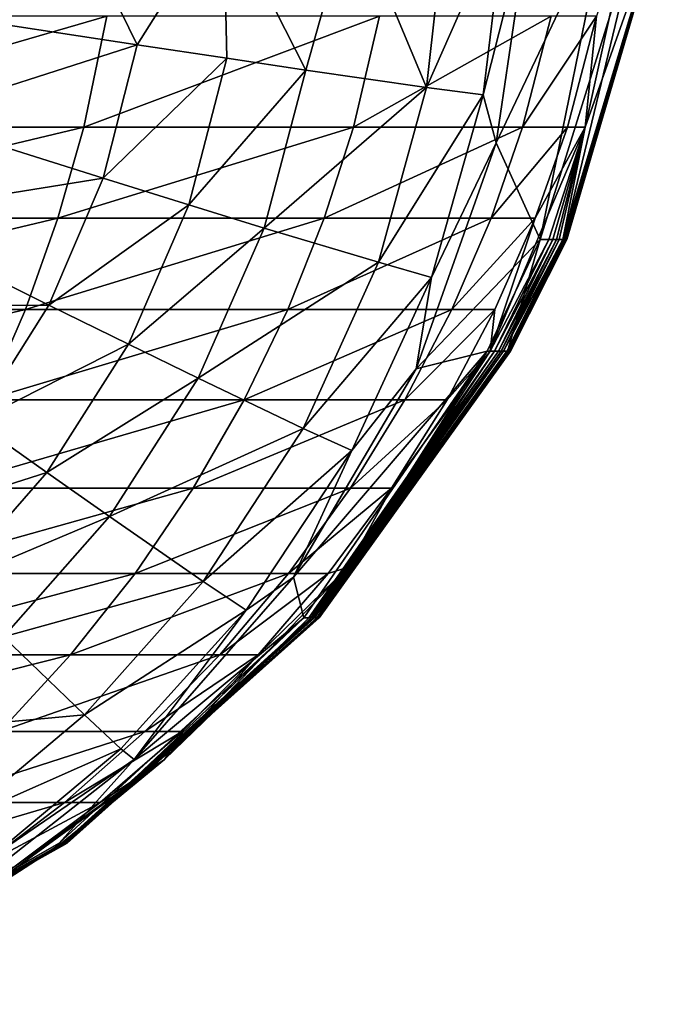
# Model space of a CAD drawing. Units: inches. Extents: x -26.6 to 26.8, y -22.9 to 23.9.
# Drawn here: x 25.7 to 26.1, y -22.9 to -22.2 of the extents above; entities that cross this region are included whole.
import ezdxf

# ---------------------------------------------------------------- set-up
doc = ezdxf.new("R2010")
doc.units = ezdxf.units.IN
doc.header["$MEASUREMENT"] = 0
doc.layers.add('SEAT-SEAT', color=5, linetype='Continuous')

msp = doc.modelspace()

# ---------------------------------------------------------------- linework, layer by layer
at = {"layer": 'SEAT-SEAT'}
for points in [[(25.63624, -22.21506, 0.99492), (25.72398, -22.14567, 1.03819), (25.76757, -22.23515, 1.07401)], [(25.76757, -22.23515, 1.07401), (25.72398, -22.14567, 1.03819), (25.8241, -22.14567, 1.1149)], [(25.76757, -22.23515, 1.07401), (25.8241, -22.14567, 1.1149), (25.82617, -22.24396, 1.12584)], [(25.82617, -22.24396, 1.12584), (25.8241, -22.14567, 1.1149), (25.87794, -22.25163, 1.18438)], [(25.8241, -22.14567, 1.1149), (25.90763, -22.14567, 1.20932), (25.87794, -22.25163, 1.18438)], [(25.87794, -22.25163, 1.18438), (25.90763, -22.14567, 1.20932), (25.95665, -22.26296, 1.3151)], [(25.90763, -22.14567, 1.20932), (25.96974, -22.14567, 1.3151), (25.95665, -22.26296, 1.3151)], [(25.95665, -22.26296, 1.3151), (25.96974, -22.14567, 1.3151), (26.0085, -22.14567, 1.42502)], [(25.95665, -22.26296, 1.3151), (26.0085, -22.14567, 1.42502), (25.9938, -22.26793, 1.42502)], [(25.9938, -22.26793, 1.42502), (26.0085, -22.14567, 1.42502), (26.02486, -22.14567, 1.53248)], [(25.9938, -22.26793, 1.42502), (26.02486, -22.14567, 1.53248), (26.00218, -22.29928, 1.53248)], [(26.03102, -22.36233, 3.34737), (26.00218, -22.29928, 1.53248), (26.07508, -22.14567, 2.74241)], [(26.07508, -22.14567, 2.74241), (26.00218, -22.29928, 1.53248), (26.02486, -22.14567, 1.53248)], [(26.07508, -22.14567, 2.74241), (26.09847, -22.14567, 3.95234), (26.03102, -22.36233, 3.34737)], [(26.03102, -22.36233, 3.34737), (26.09847, -22.14567, 3.95234), (26.04618, -22.36233, 5.46475)], [(26.11114, -22.14567, 8.79206), (26.06023, -22.28895, 11.21196), (26.04576, -22.36233, 9.39704)], [(26.11114, -22.14567, 8.79206), (26.04576, -22.36233, 9.39704), (26.04723, -22.36233, 8.79207)], [(26.09847, -22.14567, 3.95234), (26.11202, -22.14567, 6.3722), (26.04618, -22.36233, 5.46475)], [(26.04618, -22.36233, 5.46475), (26.11202, -22.14567, 6.3722), (26.04838, -22.36233, 7.58213)], [(26.04838, -22.36233, 7.58213), (26.11114, -22.14567, 8.79206), (26.04723, -22.36233, 8.79207)], [(26.11202, -22.14567, 6.3722), (26.11114, -22.14567, 8.79206), (26.04838, -22.36233, 7.58213)], [(26.06784, -22.21642, 11.3963), (26.06023, -22.28895, 11.21196), (26.09197, -22.14567, 11.21192)], [(26.09197, -22.14567, 11.21192), (26.06023, -22.28895, 11.21196), (26.11114, -22.14567, 8.79206)], [(25.73284, -22.28895, 12.25884), (25.74795, -22.21642, 12.26434), (25.49799, -22.28895, 12.55163)], [(25.51073, -22.21642, 12.55889), (25.49799, -22.28895, 12.55163), (25.74795, -22.21642, 12.26434)], [(25.63624, -22.21506, 0.99492), (25.76757, -22.23515, 1.07401), (25.61959, -22.28274, 0.99492)], [(25.90892, -22.28895, 11.9303), (25.92603, -22.21642, 11.934), (25.73284, -22.28895, 12.25884)], [(25.92603, -22.21642, 11.934), (25.74795, -22.21642, 12.26434), (25.73284, -22.28895, 12.25884)], [(26.01946, -22.28895, 11.57731), (26.03806, -22.21642, 11.57914), (25.90892, -22.28895, 11.9303)], [(26.03806, -22.21642, 11.57914), (25.92603, -22.21642, 11.934), (25.90892, -22.28895, 11.9303)], [(26.01946, -22.28895, 11.57731), (26.04872, -22.28895, 11.3954), (26.06784, -22.21642, 11.3963)], [(26.06784, -22.21642, 11.3963), (26.03806, -22.21642, 11.57914), (26.01946, -22.28895, 11.57731)], [(26.06784, -22.21642, 11.3963), (26.04872, -22.28895, 11.3954), (26.06023, -22.28895, 11.21196)], [(25.61959, -22.28274, 0.99492), (25.76757, -22.23515, 1.07401), (25.74546, -22.32241, 1.07401)], [(25.76757, -22.23515, 1.07401), (25.82617, -22.24396, 1.12584), (25.74546, -22.32241, 1.07401)], [(25.82617, -22.24396, 1.12584), (25.80143, -22.33981, 1.12584), (25.74546, -22.32241, 1.07401)], [(25.82617, -22.24396, 1.12584), (25.87794, -22.25163, 1.18438), (25.80143, -22.33981, 1.12584)], [(25.80143, -22.33981, 1.12584), (25.87794, -22.25163, 1.18438), (25.85072, -22.35497, 1.18438)], [(25.87794, -22.25163, 1.18438), (25.95665, -22.26296, 1.3151), (25.85072, -22.35497, 1.18438)], [(25.85072, -22.35497, 1.18438), (25.95665, -22.26296, 1.3151), (25.92522, -22.37734, 1.3151)], [(25.9938, -22.26793, 1.42502), (25.92522, -22.37734, 1.3151), (25.95665, -22.26296, 1.3151)], [(25.9938, -22.26793, 1.42502), (25.95997, -22.38716, 1.42502), (25.92522, -22.37734, 1.3151)], [(25.9938, -22.26793, 1.42502), (26.00218, -22.29928, 1.53248), (25.95997, -22.38716, 1.42502)], [(25.59249, -22.34699, 0.99492), (25.61959, -22.28274, 0.99492), (25.74546, -22.32241, 1.07401)], [(25.71592, -22.34855, 12.25152), (25.73284, -22.28895, 12.25884), (25.48365, -22.34855, 12.54208)], [(25.73284, -22.28895, 12.25884), (25.49799, -22.28895, 12.55163), (25.48365, -22.34855, 12.54208)], [(25.88987, -22.34855, 11.92536), (25.90892, -22.28895, 11.9303), (25.71592, -22.34855, 12.25152)], [(25.90892, -22.28895, 11.9303), (25.73284, -22.28895, 12.25884), (25.71592, -22.34855, 12.25152)], [(25.88987, -22.34855, 11.92536), (25.99888, -22.34855, 11.57484), (26.01946, -22.28895, 11.57731)], [(26.01946, -22.28895, 11.57731), (25.90892, -22.28895, 11.9303), (25.88987, -22.34855, 11.92536)], [(26.02762, -22.34855, 11.39418), (25.99822, -22.43551, 11.21207), (26.06023, -22.28895, 11.21196)], [(25.99822, -22.43551, 11.21207), (26.03653, -22.36233, 10.90951), (26.06023, -22.28895, 11.21196)], [(26.01946, -22.28895, 11.57731), (25.99888, -22.34855, 11.57484), (26.04872, -22.28895, 11.3954)], [(25.99888, -22.34855, 11.57484), (26.02762, -22.34855, 11.39418), (26.04872, -22.28895, 11.3954)], [(26.04872, -22.28895, 11.3954), (26.02762, -22.34855, 11.39418), (26.06023, -22.28895, 11.21196)], [(26.06023, -22.28895, 11.21196), (26.03653, -22.36233, 10.90951), (26.03929, -22.36233, 10.60701)], [(26.06023, -22.28895, 11.21196), (26.03929, -22.36233, 10.60701), (26.0415, -22.36233, 10.30451)], [(26.04326, -22.36233, 10.00202), (26.06023, -22.28895, 11.21196), (26.0415, -22.36233, 10.30451)], [(26.06023, -22.28895, 11.21196), (26.04326, -22.36233, 10.00202), (26.04576, -22.36233, 9.39704)], [(26.03102, -22.36233, 3.34737), (25.94983, -22.447, 1.53248), (26.00218, -22.29928, 1.53248)], [(25.95997, -22.38716, 1.42502), (26.00218, -22.29928, 1.53248), (25.94983, -22.447, 1.53248)], [(25.59249, -22.34699, 0.99492), (25.74546, -22.32241, 1.07401), (25.70989, -22.40526, 1.07401)], [(25.70989, -22.40526, 1.07401), (25.74546, -22.32241, 1.07401), (25.80143, -22.33981, 1.12584)], [(25.70989, -22.40526, 1.07401), (25.80143, -22.33981, 1.12584), (25.76191, -22.43082, 1.12584)], [(25.76191, -22.43082, 1.12584), (25.80143, -22.33981, 1.12584), (25.85072, -22.35497, 1.18438)], [(25.69469, -22.40816, 12.24152), (25.71592, -22.34855, 12.25152), (25.46562, -22.40816, 12.52911)], [(25.71592, -22.34855, 12.25152), (25.48365, -22.34855, 12.54208), (25.46562, -22.40816, 12.52911)], [(25.55563, -22.40625, 0.99492), (25.59249, -22.34699, 0.99492), (25.70989, -22.40526, 1.07401)], [(25.69469, -22.40816, 12.24152), (25.86607, -22.40816, 11.91858), (25.88987, -22.34855, 11.92536)], [(25.88987, -22.34855, 11.92536), (25.71592, -22.34855, 12.25152), (25.69469, -22.40816, 12.24152)], [(25.88987, -22.34855, 11.92536), (25.86607, -22.40816, 11.91858), (25.99888, -22.34855, 11.57484)], [(25.86607, -22.40816, 11.91858), (25.97326, -22.40816, 11.57143), (25.99888, -22.34855, 11.57484)], [(25.99888, -22.34855, 11.57484), (25.97326, -22.40816, 11.57143), (26.02762, -22.34855, 11.39418)], [(25.97326, -22.40816, 11.57143), (26.00142, -22.40816, 11.3925), (26.02762, -22.34855, 11.39418)], [(26.02762, -22.34855, 11.39418), (26.00142, -22.40816, 11.3925), (25.99822, -22.43551, 11.21207)], [(25.76191, -22.43082, 1.12584), (25.85072, -22.35497, 1.18438), (25.80757, -22.45308, 1.18438)], [(25.80757, -22.45308, 1.18438), (25.85072, -22.35497, 1.18438), (25.92522, -22.37734, 1.3151)], [(25.99639, -22.43551, 3.34737), (25.94983, -22.447, 1.53248), (26.03102, -22.36233, 3.34737)], [(26.03102, -22.36233, 3.34737), (26.00963, -22.43551, 5.46475), (25.99639, -22.43551, 3.34737)], [(26.03653, -22.36233, 10.90951), (25.99822, -22.43551, 11.21207), (26.0012, -22.43551, 10.90955)], [(26.03929, -22.36233, 10.60701), (26.03653, -22.36233, 10.90951), (26.0012, -22.43551, 10.90955)], [(26.00361, -22.43551, 10.60704), (26.03929, -22.36233, 10.60701), (26.0012, -22.43551, 10.90955)], [(26.0415, -22.36233, 10.30451), (26.03929, -22.36233, 10.60701), (26.00361, -22.43551, 10.60704)], [(26.0415, -22.36233, 10.30451), (26.00361, -22.43551, 10.60704), (26.00554, -22.43551, 10.30454)], [(26.0415, -22.36233, 10.30451), (26.00554, -22.43551, 10.30454), (26.04326, -22.36233, 10.00202)], [(26.04326, -22.36233, 10.00202), (26.00554, -22.43551, 10.30454), (26.00708, -22.43551, 10.00204)], [(26.04576, -22.36233, 9.39704), (26.04326, -22.36233, 10.00202), (26.00708, -22.43551, 10.00204)], [(26.04576, -22.36233, 9.39704), (26.00708, -22.43551, 10.00204), (26.00926, -22.43551, 9.39705)], [(26.01055, -22.43551, 8.79207), (26.04723, -22.36233, 8.79207), (26.00926, -22.43551, 9.39705)], [(26.04723, -22.36233, 8.79207), (26.04576, -22.36233, 9.39704), (26.00926, -22.43551, 9.39705)], [(26.03102, -22.36233, 3.34737), (26.04618, -22.36233, 5.46475), (26.00963, -22.43551, 5.46475)], [(26.00963, -22.43551, 5.46475), (26.04618, -22.36233, 5.46475), (26.01155, -22.43551, 7.58213)], [(26.01155, -22.43551, 7.58213), (26.04838, -22.36233, 7.58213), (26.01055, -22.43551, 8.79207)], [(26.04838, -22.36233, 7.58213), (26.04723, -22.36233, 8.79207), (26.01055, -22.43551, 8.79207)], [(26.04618, -22.36233, 5.46475), (26.04838, -22.36233, 7.58213), (26.01155, -22.43551, 7.58213)], [(25.80757, -22.45308, 1.18438), (25.92522, -22.37734, 1.3151), (25.87619, -22.48594, 1.3151)], [(25.87619, -22.48594, 1.3151), (25.92522, -22.37734, 1.3151), (25.95997, -22.38716, 1.42502)], [(25.87619, -22.48594, 1.3151), (25.95997, -22.38716, 1.42502), (25.90783, -22.50036, 1.42502)], [(25.90783, -22.50036, 1.42502), (25.95997, -22.38716, 1.42502), (25.94983, -22.447, 1.53248)], [(25.55563, -22.40625, 0.99492), (25.70989, -22.40526, 1.07401), (25.66177, -22.48166, 1.07401)], [(25.66177, -22.48166, 1.07401), (25.70989, -22.40526, 1.07401), (25.76191, -22.43082, 1.12584)], [(25.44383, -22.46716, 12.51264), (25.66912, -22.46716, 12.22879), (25.69469, -22.40816, 12.24152)], [(25.69469, -22.40816, 12.24152), (25.46562, -22.40816, 12.52911), (25.44383, -22.46716, 12.51264)], [(25.69469, -22.40816, 12.24152), (25.66912, -22.46716, 12.22879), (25.86607, -22.40816, 11.91858)], [(25.66912, -22.46716, 12.22879), (25.83748, -22.46716, 11.90992), (25.86607, -22.40816, 11.91858)], [(25.86607, -22.40816, 11.91858), (25.83748, -22.46716, 11.90992), (25.97326, -22.40816, 11.57143)], [(25.83748, -22.46716, 11.90992), (25.94259, -22.46716, 11.56707), (25.97326, -22.40816, 11.57143)], [(25.97326, -22.40816, 11.57143), (25.94259, -22.46716, 11.56707), (26.00142, -22.40816, 11.3925)], [(25.94259, -22.46716, 11.56707), (25.97009, -22.46716, 11.39033), (26.00142, -22.40816, 11.3925)], [(26.00142, -22.40816, 11.3925), (25.97009, -22.46716, 11.39033), (25.99822, -22.43551, 11.21207)], [(25.66177, -22.48166, 1.07401), (25.76191, -22.43082, 1.12584), (25.70864, -22.51474, 1.12584)], [(25.70864, -22.51474, 1.12584), (25.76191, -22.43082, 1.12584), (25.80757, -22.45308, 1.18438)], [(25.87662, -22.6098, 3.34737), (25.86985, -22.58311, 1.53248), (25.99639, -22.43551, 3.34737)], [(25.99639, -22.43551, 3.34737), (25.86985, -22.58311, 1.53248), (25.94983, -22.447, 1.53248)], [(25.99639, -22.43551, 3.34737), (25.88521, -22.6098, 5.46475), (25.87662, -22.6098, 3.34737)], [(26.0012, -22.43551, 10.90955), (25.90549, -22.57654, 11.21217), (25.87974, -22.6098, 10.90965)], [(25.88131, -22.6098, 10.60712), (26.00361, -22.43551, 10.60704), (25.87974, -22.6098, 10.90965)], [(25.87974, -22.6098, 10.90965), (26.00361, -22.43551, 10.60704), (26.0012, -22.43551, 10.90955)], [(26.00554, -22.43551, 10.30454), (26.00361, -22.43551, 10.60704), (25.88131, -22.6098, 10.60712)], [(26.00554, -22.43551, 10.30454), (25.88131, -22.6098, 10.60712), (25.88256, -22.6098, 10.3046)], [(26.00554, -22.43551, 10.30454), (25.88256, -22.6098, 10.3046), (26.00708, -22.43551, 10.00204)], [(26.00708, -22.43551, 10.00204), (25.88256, -22.6098, 10.3046), (25.88356, -22.6098, 10.00209)], [(25.88497, -22.6098, 9.39708), (26.00926, -22.43551, 9.39705), (25.88356, -22.6098, 10.00209)], [(26.00926, -22.43551, 9.39705), (26.00708, -22.43551, 10.00204), (25.88356, -22.6098, 10.00209)], [(25.88581, -22.6098, 8.79209), (26.01055, -22.43551, 8.79207), (25.88497, -22.6098, 9.39708)], [(26.01055, -22.43551, 8.79207), (26.00926, -22.43551, 9.39705), (25.88497, -22.6098, 9.39708)], [(25.99639, -22.43551, 3.34737), (26.00963, -22.43551, 5.46475), (25.88521, -22.6098, 5.46475)], [(26.00963, -22.43551, 5.46475), (25.88646, -22.6098, 7.58213), (25.88521, -22.6098, 5.46475)], [(25.88646, -22.6098, 7.58213), (26.01155, -22.43551, 7.58213), (25.88581, -22.6098, 8.79209)], [(26.01155, -22.43551, 7.58213), (26.01055, -22.43551, 8.79207), (25.88581, -22.6098, 8.79209)], [(26.00963, -22.43551, 5.46475), (26.01155, -22.43551, 7.58213), (25.88646, -22.6098, 7.58213)], [(25.93373, -22.52492, 11.38769), (25.90549, -22.57654, 11.21217), (25.99822, -22.43551, 11.21207)], [(26.0012, -22.43551, 10.90955), (25.99822, -22.43551, 11.21207), (25.90549, -22.57654, 11.21217)], [(25.97009, -22.46716, 11.39033), (25.93373, -22.52492, 11.38769), (25.99822, -22.43551, 11.21207)], [(25.90783, -22.50036, 1.42502), (25.94983, -22.447, 1.53248), (25.86985, -22.58311, 1.53248)], [(25.70864, -22.51474, 1.12584), (25.80757, -22.45308, 1.18438), (25.74965, -22.54355, 1.18438)], [(25.74965, -22.54355, 1.18438), (25.80757, -22.45308, 1.18438), (25.87619, -22.48594, 1.3151)], [(25.66912, -22.46716, 12.22879), (25.63926, -22.52492, 12.2133), (25.83748, -22.46716, 11.90992)], [(25.63926, -22.52492, 12.2133), (25.80418, -22.52492, 11.89937), (25.83748, -22.46716, 11.90992)], [(25.83748, -22.46716, 11.90992), (25.80418, -22.52492, 11.89937), (25.94259, -22.46716, 11.56707)], [(25.80418, -22.52492, 11.89937), (25.90694, -22.52492, 11.56175), (25.94259, -22.46716, 11.56707)], [(25.94259, -22.46716, 11.56707), (25.90694, -22.52492, 11.56175), (25.97009, -22.46716, 11.39033)], [(25.90694, -22.52492, 11.56175), (25.93373, -22.52492, 11.38769), (25.97009, -22.46716, 11.39033)], [(25.70864, -22.51474, 1.12584), (25.60405, -22.54808, 1.07401), (25.66177, -22.48166, 1.07401)], [(25.74965, -22.54355, 1.18438), (25.87619, -22.48594, 1.3151), (25.81089, -22.58609, 1.3151)], [(25.81089, -22.58609, 1.3151), (25.87619, -22.48594, 1.3151), (25.90783, -22.50036, 1.42502)], [(25.81089, -22.58609, 1.3151), (25.90783, -22.50036, 1.42502), (25.83878, -22.60475, 1.42502)], [(25.90783, -22.50036, 1.42502), (25.86985, -22.58311, 1.53248), (25.83878, -22.60475, 1.42502)], [(25.64486, -22.5877, 1.12584), (25.60405, -22.54808, 1.07401), (25.70864, -22.51474, 1.12584)], [(25.74965, -22.54355, 1.18438), (25.64486, -22.5877, 1.12584), (25.70864, -22.51474, 1.12584)], [(25.63926, -22.52492, 12.2133), (25.60523, -22.58076, 12.19511), (25.80418, -22.52492, 11.89937)], [(25.60523, -22.58076, 12.19511), (25.76633, -22.58076, 11.88696), (25.80418, -22.52492, 11.89937)], [(25.80418, -22.52492, 11.89937), (25.76633, -22.58076, 11.88696), (25.90694, -22.52492, 11.56175)], [(25.76633, -22.58076, 11.88696), (25.86652, -22.58076, 11.55547), (25.90694, -22.52492, 11.56175)], [(25.90694, -22.52492, 11.56175), (25.86652, -22.58076, 11.55547), (25.93373, -22.52492, 11.38769)], [(25.86652, -22.58076, 11.55547), (25.89253, -22.58076, 11.38456), (25.93373, -22.52492, 11.38769)], [(25.93373, -22.52492, 11.38769), (25.89253, -22.58076, 11.38456), (25.90549, -22.57654, 11.21217)], [(25.68046, -22.62221, 1.18438), (25.64486, -22.5877, 1.12584), (25.74965, -22.54355, 1.18438)], [(25.81089, -22.58609, 1.3151), (25.68046, -22.62221, 1.18438), (25.74965, -22.54355, 1.18438)], [(25.60523, -22.58076, 12.19511), (25.5673, -22.63404, 12.17432), (25.76633, -22.58076, 11.88696)], [(25.5673, -22.63404, 12.17432), (25.72421, -22.63404, 11.87275), (25.76633, -22.58076, 11.88696)], [(25.76633, -22.58076, 11.88696), (25.72421, -22.63404, 11.87275), (25.86652, -22.58076, 11.55547)], [(25.72421, -22.63404, 11.87275), (25.82163, -22.63404, 11.54828), (25.86652, -22.58076, 11.55547)], [(25.84682, -22.63404, 11.38096), (25.78544, -22.70245, 11.21221), (25.90549, -22.57654, 11.21217)], [(25.87974, -22.6098, 10.90965), (25.90549, -22.57654, 11.21217), (25.78544, -22.70245, 11.21221)], [(25.86652, -22.58076, 11.55547), (25.82163, -22.63404, 11.54828), (25.89253, -22.58076, 11.38456)], [(25.82163, -22.63404, 11.54828), (25.84682, -22.63404, 11.38096), (25.89253, -22.58076, 11.38456)], [(25.89253, -22.58076, 11.38456), (25.84682, -22.63404, 11.38096), (25.90549, -22.57654, 11.21217)], [(25.73327, -22.67315, 1.3151), (25.68046, -22.62221, 1.18438), (25.81089, -22.58609, 1.3151)], [(25.83878, -22.60475, 1.42502), (25.73327, -22.67315, 1.3151), (25.81089, -22.58609, 1.3151)], [(25.87662, -22.6098, 3.34737), (25.76561, -22.70247, 1.53248), (25.86985, -22.58311, 1.53248)], [(25.83878, -22.60475, 1.42502), (25.86985, -22.58311, 1.53248), (25.76561, -22.70247, 1.53248)], [(25.75702, -22.6955, 1.42502), (25.73327, -22.67315, 1.3151), (25.83878, -22.60475, 1.42502)], [(25.83878, -22.60475, 1.42502), (25.76561, -22.70247, 1.53248), (25.75702, -22.6955, 1.42502)], [(25.71662, -22.75696, 3.34737), (25.76561, -22.70247, 1.53248), (25.87662, -22.6098, 3.34737)], [(25.87662, -22.6098, 3.34737), (25.72124, -22.75696, 5.46475), (25.71662, -22.75696, 3.34737)], [(25.88256, -22.6098, 10.3046), (25.88131, -22.6098, 10.60712), (25.71914, -22.75696, 10.60713)], [(25.88256, -22.6098, 10.3046), (25.71914, -22.75696, 10.60713), (25.71981, -22.75696, 10.3046)], [(25.88131, -22.6098, 10.60712), (25.78544, -22.70245, 11.21221), (25.71914, -22.75696, 10.60713)], [(25.72035, -22.75696, 10.00209), (25.88356, -22.6098, 10.00209), (25.71981, -22.75696, 10.3046)], [(25.88256, -22.6098, 10.3046), (25.71981, -22.75696, 10.3046), (25.88356, -22.6098, 10.00209)], [(25.72111, -22.75696, 9.39708), (25.88497, -22.6098, 9.39708), (25.72035, -22.75696, 10.00209)], [(25.88497, -22.6098, 9.39708), (25.88356, -22.6098, 10.00209), (25.72035, -22.75696, 10.00209)], [(25.72156, -22.75696, 8.79209), (25.88581, -22.6098, 8.79209), (25.72111, -22.75696, 9.39708)], [(25.88581, -22.6098, 8.79209), (25.88497, -22.6098, 9.39708), (25.72111, -22.75696, 9.39708)], [(25.87662, -22.6098, 3.34737), (25.88521, -22.6098, 5.46475), (25.72124, -22.75696, 5.46475)], [(25.88521, -22.6098, 5.46475), (25.72191, -22.75696, 7.58213), (25.72124, -22.75696, 5.46475)], [(25.88646, -22.6098, 7.58213), (25.88581, -22.6098, 8.79209), (25.72156, -22.75696, 8.79209)], [(25.72156, -22.75696, 8.79209), (25.72191, -22.75696, 7.58213), (25.88646, -22.6098, 7.58213)], [(25.88521, -22.6098, 5.46475), (25.88646, -22.6098, 7.58213), (25.72191, -22.75696, 7.58213)], [(25.87974, -22.6098, 10.90965), (25.78544, -22.70245, 11.21221), (25.88131, -22.6098, 10.60712)], [(25.60671, -22.68482, 1.18438), (25.68046, -22.62221, 1.18438), (25.73327, -22.67315, 1.3151)], [(25.5673, -22.63404, 12.17432), (25.52577, -22.68414, 12.1511), (25.72421, -22.63404, 11.87275)], [(25.52577, -22.68414, 12.1511), (25.6782, -22.68414, 11.85686), (25.72421, -22.63404, 11.87275)], [(25.72421, -22.63404, 11.87275), (25.6782, -22.68414, 11.85686), (25.82163, -22.63404, 11.54828)], [(25.6782, -22.68414, 11.85686), (25.77267, -22.68414, 11.54022), (25.82163, -22.63404, 11.54828)], [(25.82163, -22.63404, 11.54828), (25.77267, -22.68414, 11.54022), (25.84682, -22.63404, 11.38096)], [(25.77267, -22.68414, 11.54022), (25.79701, -22.68414, 11.37692), (25.84682, -22.63404, 11.38096)], [(25.84682, -22.63404, 11.38096), (25.79701, -22.68414, 11.37692), (25.78544, -22.70245, 11.21221)], [(25.60671, -22.68482, 1.18438), (25.73327, -22.67315, 1.3151), (25.65082, -22.74245, 1.3151)], [(25.65082, -22.74245, 1.3151), (25.73327, -22.67315, 1.3151), (25.75702, -22.6955, 1.42502)], [(25.6782, -22.68414, 11.85686), (25.62877, -22.73051, 11.83945), (25.77267, -22.68414, 11.54022)], [(25.62877, -22.73051, 11.83945), (25.72014, -22.73051, 11.53137), (25.77267, -22.68414, 11.54022)], [(25.77267, -22.68414, 11.54022), (25.72014, -22.73051, 11.53137), (25.79701, -22.68414, 11.37692)], [(25.72014, -22.73051, 11.53137), (25.7436, -22.73051, 11.37248), (25.79701, -22.68414, 11.37692)], [(25.79701, -22.68414, 11.37692), (25.7436, -22.73051, 11.37248), (25.78544, -22.70245, 11.21221)], [(25.65082, -22.74245, 1.3151), (25.75702, -22.6955, 1.42502), (25.67041, -22.76774, 1.42502)], [(25.67041, -22.76774, 1.42502), (25.75702, -22.6955, 1.42502), (25.76561, -22.70247, 1.53248)], [(25.71662, -22.75696, 3.34737), (25.64106, -22.80034, 1.53248), (25.76561, -22.70247, 1.53248)], [(25.67041, -22.76774, 1.42502), (25.76561, -22.70247, 1.53248), (25.64106, -22.80034, 1.53248)], [(25.78544, -22.70245, 11.21221), (25.68719, -22.77265, 11.36769), (25.64514, -22.80472, 11.21217)], [(25.7183, -22.75696, 10.90966), (25.78544, -22.70245, 11.21221), (25.64514, -22.80472, 11.21217)], [(25.7436, -22.73051, 11.37248), (25.68719, -22.77265, 11.36769), (25.78544, -22.70245, 11.21221)], [(25.71914, -22.75696, 10.60713), (25.78544, -22.70245, 11.21221), (25.7183, -22.75696, 10.90966)], [(25.62877, -22.73051, 11.83945), (25.57645, -22.77265, 11.82069), (25.72014, -22.73051, 11.53137)], [(25.57645, -22.77265, 11.82069), (25.66462, -22.77265, 11.52183), (25.72014, -22.73051, 11.53137)], [(25.72014, -22.73051, 11.53137), (25.66462, -22.77265, 11.52183), (25.7436, -22.73051, 11.37248)], [(25.66462, -22.77265, 11.52183), (25.68719, -22.77265, 11.36769), (25.7436, -22.73051, 11.37248)], [(25.532, -22.86241, 3.34737), (25.64106, -22.80034, 1.53248), (25.71662, -22.75696, 3.34737)], [(25.71662, -22.75696, 3.34737), (25.53381, -22.86241, 5.46475), (25.532, -22.86241, 3.34737)], [(25.53326, -22.86241, 10.30455), (25.71981, -22.75696, 10.3046), (25.53299, -22.86241, 10.60706)], [(25.71981, -22.75696, 10.3046), (25.71914, -22.75696, 10.60713), (25.53299, -22.86241, 10.60706)], [(25.71914, -22.75696, 10.60713), (25.64514, -22.80472, 11.21217), (25.53299, -22.86241, 10.60706)], [(25.53347, -22.86241, 10.00205), (25.72035, -22.75696, 10.00209), (25.53326, -22.86241, 10.30455)], [(25.72035, -22.75696, 10.00209), (25.71981, -22.75696, 10.3046), (25.53326, -22.86241, 10.30455)], [(25.53376, -22.86241, 9.39706), (25.72111, -22.75696, 9.39708), (25.53347, -22.86241, 10.00205)], [(25.72111, -22.75696, 9.39708), (25.72035, -22.75696, 10.00209), (25.53347, -22.86241, 10.00205)], [(25.72156, -22.75696, 8.79209), (25.72111, -22.75696, 9.39708), (25.53376, -22.86241, 9.39706)], [(25.53394, -22.86241, 8.79208), (25.72156, -22.75696, 8.79209), (25.53376, -22.86241, 9.39706)], [(25.71662, -22.75696, 3.34737), (25.72124, -22.75696, 5.46475), (25.53381, -22.86241, 5.46475)], [(25.72124, -22.75696, 5.46475), (25.53408, -22.86241, 7.58213), (25.53381, -22.86241, 5.46475)], [(25.53394, -22.86241, 8.79208), (25.53408, -22.86241, 7.58213), (25.72191, -22.75696, 7.58213)], [(25.53394, -22.86241, 8.79208), (25.72191, -22.75696, 7.58213), (25.72156, -22.75696, 8.79209)], [(25.72124, -22.75696, 5.46475), (25.72191, -22.75696, 7.58213), (25.53408, -22.86241, 7.58213)], [(25.7183, -22.75696, 10.90966), (25.64514, -22.80472, 11.21217), (25.71914, -22.75696, 10.60713)]]:
    msp.add_3dface(points, dxfattribs=at)

doc.saveas('drawing.dxf')
